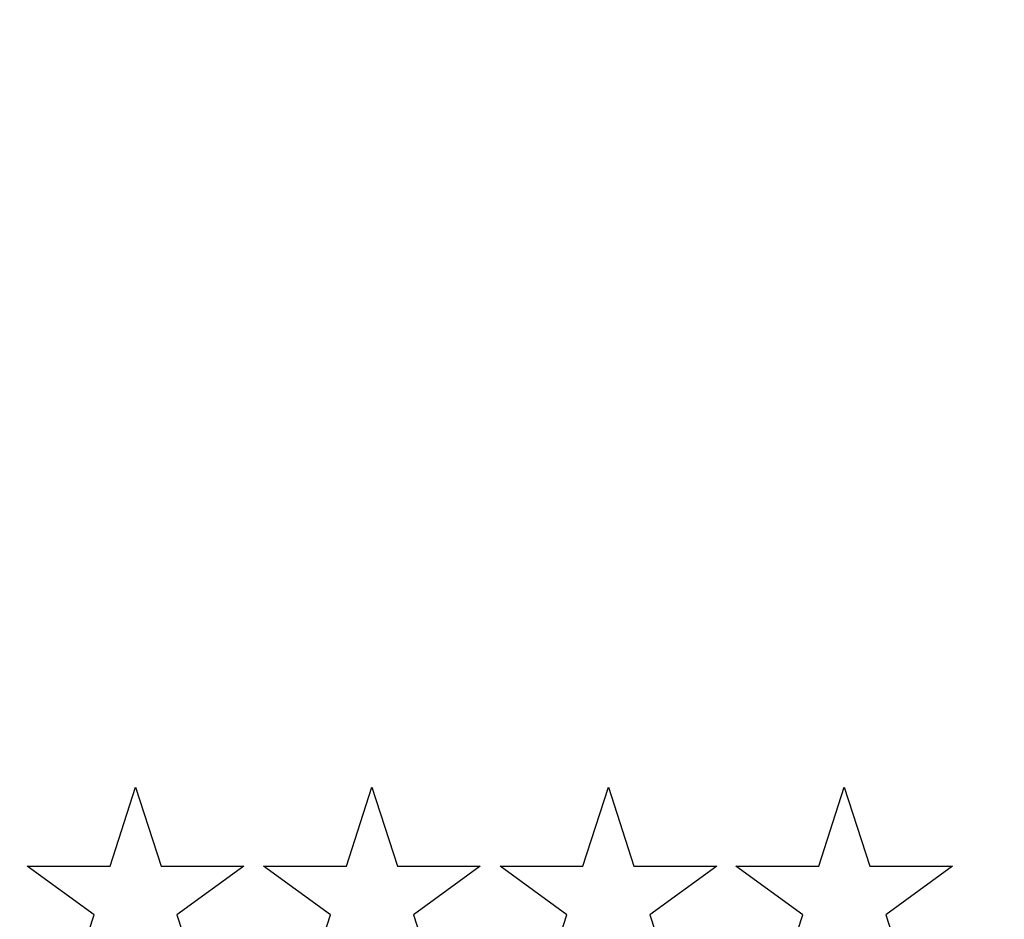
# Model space of a CAD drawing. Units: millimetres. Extents: x -5573 to 3186, y 687 to 8648.
# Drawn here: x -929 to -903, y 4237 to 4260 of the extents above; entities that cross this region are included whole.
import ezdxf

# ---------------------------------------------------------------- set-up
doc = ezdxf.new("R2010")
doc.units = ezdxf.units.MM
doc.layers.add('Ansichtsfenster', color=3, linetype='Continuous', plot=False)
for name, color, linetype in [('dimension-Bemassung', 5, 'Continuous'), ('hatching-Schraffur', 5, 'Continuous'), ('helpline-Hilfslinie', 2, 'Continuous'), ('insert point -Einfügepunkt', 1, 'Continuous'), ('Tormax Logo', 7, 'Continuous')]:
    doc.layers.add(name, color=color, linetype=linetype)
doc.layers.get('Ansichtsfenster').off()
doc.layers.get('helpline-Hilfslinie').off()
doc.layers.get('insert point -Einfügepunkt').off()

# ---------------------------------------------------------------- blocks, each defined once
blk = doc.blocks.new('Seitenriss_Eingang_TEP_TXP')
at = {"layer": 'hatching-Schraffur'}
h = blk.add_hatch(dxfattribs=at)
h.set_pattern_fill('ANSI37', color=256, scale=3, style=0)
h.set_pattern_definition([(45, (0, -205.0000000000002), (-6.735192090801863, 6.735192090801865), []), (135, (0, -205.0000000000002), (-6.735192090801865, -6.735192090801863), [])])
edge = h.paths.add_edge_path()
edge.add_line((223.2336831352014, 0.5442172634214444), (223.2336831352014, 220.8120197283986))
edge.add_line((223.2336831352014, 0.5442172634214444), (281.4331998350442, 0.5442172634207338))
edge.add_line((281.4331998350442, 0.5442172634207338), (298.8849084602782, 0.5442172634207054))
edge.add_line((298.8849084602782, 0.5442172634207054), (298.8849745617036, 44.12047376406062))
edge.add_line((298.8849084602782, 0.5442172634207054), (298.8852224614368, 207.5442168477914))
edge.add_line((298.8849084602782, 207.5442172634209), (478.1030172669584, 207.5442172634209))
edge.add_line((223.2336831352014, 220.8120197283986), (478.1030172669584, 220.8120197283986))
edge.add_line((478.1030172669584, 207.5442172634209), (478.1030172669584, 220.8120197283986))
blk = doc.blocks.new('313859_TEP_Verschalung')
at = {"layer": 'hatching-Schraffur'}
h = blk.add_hatch(dxfattribs=at)
h.set_pattern_fill('ANSI31', color=256, style=0)
h.set_pattern_definition([(45, (-381.9049818854614, -320.4739899630666), (-2.245064030267288, 2.245064030267288), [])])
edge = h.paths.add_edge_path()
edge.add_arc((-2.04607266149291, -1.435599200850549), 1.900000000000015, 274.85033110430453, 335.156207587749, ccw=False)
edge.add_arc((-2.384682661493058, -3.355969200850595), 0.4999999999999792, 3.115441382289362, 124.9999058043522)
edge.add_line((-2.671470206315291, -2.9463927072199), (-3.003432107979506, -3.179470945990943))
edge.add_arc((-2.716113730104275, -3.588675234501086), 0.499999999999947, 125.0741979469281, 232.8813036530621)
edge.add_arc((-0.0001326614924303644, 6.079914968386366e-05), 5.000619900000546, 232.8813036530514, 359.9783342193402)
edge.add_arc((5.500486845243375, -0.002019200850594535), 0.5000000000000402, 90.00000000000188, 179.9783342193454, ccw=False)
edge.add_line((5.500486845243358, 0.4979807991494454), (7.001217338507104, 0.4979807991494454))
edge.add_arc((7.001217338507104, -0.002019200850554638), 0.5, 0, 90, ccw=False)
edge.add_line((7.501217338507104, -0.002019200850554626), (7.501217338507047, -69.50210201256087))
edge.add_arc((7.001217338507038, -69.50210201256085), 0.5000000000000089, 270.00020171495504, 359.99999999999835, ccw=False)
edge.add_line((7.001219098802096, -70.00210201255777), (6.001205578212023, -70.00210553319548))
edge.add_arc((6.001207338507077, -70.50210553319238), 0.5000000000000044, 90.00020171495457, 180)
edge.add_line((5.501207338507072, -70.50210553319238), (5.501207338507072, -72.50210920085064))
edge.add_arc((6.001207338507072, -72.50210920085064), 0.5, 180, 270)
edge.add_line((6.001207338507072, -73.00210920085064), (7.001227338507078, -73.00210920085061))
edge.add_arc((7.001227338507082, -73.50210920085061), 0.4999999999999964, 0, 90.0000000000004, ccw=False)
edge.add_line((7.501227338507078, -73.50210920085061), (7.501227338506965, -140.5019692008506))
edge.add_arc((7.001227338506965, -140.5019692008506), 0.5, -90, 0, ccw=False)
edge.add_line((7.001227338506965, -141.0019692008506), (3.207205461208389, -141.0019692008506))
edge.add_arc((3.207205461208389, -140.7019692008506), 0.3000000000000082, 185.0002191784062, 269.9999999999999, ccw=False)
edge.add_line((2.908347151804321, -140.7281170669231), (2.825027525209805, -139.7758113347781))
edge.add_arc((2.526169215805735, -139.8019592008506), 0.3000000000000094, 5.000219178406114, 89.99999999999967)
edge.add_line((2.526169215805737, -139.5019592008506), (1.001067338506971, -139.5019592008506))
edge.add_arc((1.172350609139871, -142.0019592008506), 2.505860722146924, 93.91939841317168, 266.0806015868283)
edge.add_line((1.001067338506971, -144.5019592008506), (2.526169215807442, -144.5019592008506))
edge.add_arc((2.526169215807436, -144.2019592008506), 0.2999999999999931, 270.0000000000013, 354.9997285810294)
edge.add_line((2.825027501370528, -144.2281073394132), (2.908347175643428, -143.2758110622881))
edge.add_arc((3.207205461206524, -143.3019592008506), 0.2999999999999974, 90.00000000000199, 174.9997285810241, ccw=False)
edge.add_line((3.207205461206513, -143.0019592008506), (7.001137338507021, -143.0019592008506))
edge.add_arc((7.001137338507021, -143.5019592008506), 0.5, 0, 90, ccw=False)
edge.add_line((7.501137338507021, -143.5019592008506), (7.501137338507021, -162.0018192008506))
edge.add_arc((7.001137338507021, -162.0018192008506), 0.5, -90, 0, ccw=False)
edge.add_line((7.001137338507021, -162.5018192008506), (3.00099733570903, -162.5018192008506))
edge.add_arc((3.000997335709039, -163.0018192008506), 0.5000000000000021, 90.00000000000097, 180.0001910305083)
edge.add_line((2.500997335711816, -163.0018208679063), (2.501007338512636, -166.0019608679063))
edge.add_arc((3.001007338509849, -166.0019592008506), 0.4999999999999924, 180.0001910305083, 270.0000000000002)
edge.add_line((3.001007338509851, -166.5019592008506), (3.794160557320424, -166.5019592008506))
edge.add_arc((3.794160557320423, -166.0019592008506), 0.5000000000000154, 270.0000000000001, 314.9999999999978)
edge.add_line((4.147713947913701, -166.3555125914439), (4.854830729100343, -165.6483958102573))
edge.add_arc((4.501277338507082, -165.294842419664), 0.4999999999999841, 314.9999999999987, 360)
edge.add_line((5.001277338507066, -165.294842419664), (5.001277338507066, -165.0019592008506))
edge.add_arc((5.501277338507069, -165.0019592008506), 0.5000000000000036, 90.0000000000004, 180.0000000000032, ccw=False)
edge.add_line((5.501277338507066, -164.5019592008506), (7.001167338506946, -164.5019592008506))
edge.add_arc((7.001167338506943, -165.0019592008506), 0.5000000000000029, 0, 89.99999999999972, ccw=False)
edge.add_line((7.501167338506946, -165.0019592008506), (7.501167338506889, -176.0019492015728))
edge.add_arc((7.001167338506885, -176.0019492015728), 0.5000000000000036, -89.99961802049643, 0, ccw=False)
edge.add_line((7.001170671906891, -176.5019492015617), (5.501310671907049, -176.5019592008284))
edge.add_arc((5.50130733850704, -176.0019592008395), 0.4999999999999927, 180, 270.0003819795039, ccw=False)
edge.add_line((5.001307338507047, -176.0019592008395), (5.001307338507047, -175.7090659820371))
edge.add_arc((4.50130733850706, -175.7090659820371), 0.4999999999999867, 0, 45.00000000000108)
edge.add_line((4.854860729100324, -175.3555125914438), (4.14775394791377, -174.6484058102573))
edge.add_arc((3.794200557320495, -175.0019592008506), 0.5000000000000113, 45.00000000000007, 90.0000000000001)
edge.add_line((3.794200557320494, -174.5019592008506), (3.001277338507009, -174.5019592008506))
edge.add_arc((3.001277338507009, -175.0019592008506), 0.5, 90, 180)
edge.add_line((2.501277338507009, -175.0019592008506), (2.501277338507009, -178.0018192008506))
edge.add_arc((3.001277338507009, -178.0018192008506), 0.5, 180, 270)
edge.add_line((3.001277338507009, -178.5018192008506), (7.000167338507026, -178.5018192008506))
edge.add_arc((7.000167338507027, -179.0018192008506), 0.4999999999999987, 0, 90.00000000000011, ccw=False)
edge.add_line((7.500167338507026, -179.0018192008506), (7.500167338506913, -185.4674724196642))
edge.add_arc((7.000167338506921, -185.4674724196642), 0.499999999999992, -45.00000000000068, 0, ccw=False)
edge.add_line((7.353720729100189, -185.8210258102575), (5.14663423351908, -188.0281123058385))
edge.add_arc((5.500187624112334, -188.3816656964318), 0.4999999999999905, 134.9999999999981, 224.8345310841801)
edge.add_line((5.145614655129634, -188.7341965598563), (5.323412942454127, -188.9130335551989))
edge.add_arc((5.678647338506978, -188.5611692008505), 0.500000000000041, 224.7269296482836, 341.7841819942874)
edge.add_arc((5.501217338507028, -190.5019592008505), 1.899999999999989, 14.86512885872321, 69.91864042527669, ccw=False)
edge.add_arc((7.449017338507082, -190.5019592008506), 0.5000000000000187, 102.8721860641646, 257.1278139358623)
edge.add_arc((5.501217338507307, -190.5019592008505), 1.900000000000012, 284.84388149432834, 345.1348711412681, ccw=False)
edge.add_arc((5.501217338507035, -192.4528792008507), 0.5000000000000102, 13.21793612759329, 166.7820638724235)
edge.add_arc((5.501217338507153, -190.5019592008507), 1.900000000000091, 200.0498423059249, 255.1561185056591, ccw=False)
edge.add_arc((3.557027338506984, -190.6794192008506), 0.4999999999999993, 288.5831154505921, 404.9999999999966)
edge.add_line((3.910580729100275, -190.3258658102573), (3.73269072910017, -190.1479825914438))
edge.add_arc((3.379137338506951, -190.5015359820372), 0.4999999999999962, 45.00000000000921, 135)
edge.add_line((3.025583947913674, -190.1479825914439), (0.8180239479270881, -192.3555425914306))
edge.add_arc((0.4644705573338186, -192.0019892008373), 0.4999999999999851, 269.99997155437853, 315.0000000000017, ccw=False)
edge.add_line((0.4644703090989424, -192.5019892008372), (-59.9621361285208, -192.5019592008539))
edge.add_arc((-59.96213588028592, -192.0019592008539), 0.5000000000000063, 225.0001297767367, 269.99997155437853, ccw=False)
edge.add_line((-60.31568847006878, -192.3555133922558), (-62.52317007171769, -190.1480417906286))
edge.add_arc((-62.87672266150054, -190.5015959820304), 0.4999999999999934, 45.0001297767373, 134.9999999999908)
edge.add_line((-63.23027605209376, -190.1480425914371), (-63.40816605208624, -190.3259258102574))
edge.add_arc((-63.05461266149295, -190.6794792008506), 0.4999999999999995, 135.0000000000035, 251.4168845494079)
edge.add_arc((-64.998802661493, -190.5020192008506), 1.900000000000008, 284.8439504719374, 339.95015769407144, ccw=False)
edge.add_arc((-64.99880266149302, -192.4529292008506), 0.5000000000000264, 13.21682800778648, 166.7831719922135)
edge.add_arc((-64.99880266149302, -190.5020192008506), 1.899999999999999, 194.8651288587267, 255.1560495280622, ccw=False)
edge.add_arc((-66.94660266149305, -190.5020192008506), 0.4999999999999872, 282.8721860641647, 437.1278139358353)
edge.add_arc((-64.99880266149303, -190.5020192008506), 1.899999999999987, 110.0813595747201, 165.1348711412724, ccw=False)
edge.add_arc((-65.17623266149297, -188.5612292008506), 0.4999999999999729, 198.2158180057218, 315.2738767639396)
edge.add_line((-64.82099331314345, -188.9130885554004), (-64.64319006494372, -188.7342465891134))
edge.add_arc((-64.99777294703183, -188.3817256964984), 0.500000000000007, 315.1670800857708, 404.9999999999988)
edge.add_line((-64.64421955643854, -188.0281723059051), (-66.85236605208632, -185.8200258102573))
edge.add_arc((-66.49881266149303, -185.466472419664), 0.5000000000000153, 180, 224.9999999999988, ccw=False)
edge.add_line((-66.99881266149305, -185.466472419664), (-66.99881266149299, -175.5020192008506))
edge.add_arc((-67.49881266149299, -175.5020192008506), 0.5, 0, 90)
edge.add_line((-67.49881266149299, -175.0020192008506), (-67.99881266149305, -175.0020192008506))
edge.add_arc((-67.99881266149305, -175.5020192008506), 0.5, 90, 180)
edge.add_line((-68.49881266149305, -175.5020192008506), (-68.49881266149305, -176.5020192008506))
edge.add_arc((-68.99881266149305, -176.5020192008506), 0.5, -90, 0, ccw=False)
edge.add_line((-68.99881266149305, -177.0020192008506), (-69.99881266149299, -177.0020192008506))
edge.add_arc((-69.99881266149299, -176.5020192008506), 0.5, 180, 270, ccw=False)
edge.add_line((-70.49881266149299, -176.5020192008506), (-70.49881266149299, -175.5020192008506))
edge.add_arc((-70.99881266149299, -175.5020192008506), 0.5, 0, 90)
edge.add_line((-70.99881266149299, -175.0020192008506), (-71.49881266149299, -175.0020192008506))
edge.add_arc((-71.49881266149299, -175.5020192008506), 0.5, 90, 180)
edge.add_line((-71.99881266149299, -175.5020192008506), (-71.99881266149299, -181.2519592008506))
edge.add_arc((-71.49881266149299, -181.2519592008506), 0.5, 180, 270)
edge.add_line((-71.49881266149299, -181.7519592008506), (-70.99874266149288, -181.7519592008506))
edge.add_arc((-70.99874266149288, -181.2519592008506), 0.5, 270, 360)
edge.add_line((-70.49874266149288, -181.2519592008506), (-70.498742661493, -179.5019592008506))
edge.add_arc((-69.998742661493, -179.5019592008506), 0.5, 90, 180, ccw=False)
edge.add_line((-69.998742661493, -179.0019592008506), (-68.99880266149302, -179.0019592008506))
edge.add_arc((-68.99880266149302, -179.5019592008506), 0.5, 0, 90, ccw=False)
edge.add_line((-68.49880266149302, -179.5019592008506), (-68.49880266149302, -190.5019592008506))
edge.add_arc((-68.99880266149302, -190.5019592008506), 0.5, -90, 0, ccw=False)
edge.add_line((-68.99880266149302, -191.0019592008506), (-69.99881266149305, -191.0019592008506))
edge.add_arc((-69.99881266149305, -190.5019592008506), 0.5, 180, 270, ccw=False)
edge.add_line((-70.49881266149305, -190.5019592008506), (-70.49881266149299, -188.7519592008506))
edge.add_arc((-70.99881266149299, -188.7519592008506), 0.5, 0, 90)
edge.add_line((-70.99881266149299, -188.2519592008506), (-71.49880266149302, -188.2519592008506))
edge.add_arc((-71.49880266149302, -188.7519592008506), 0.5, 90, 180)
edge.add_line((-71.99880266149302, -188.7519592008506), (-71.99880266149302, -192.5207290277164))
edge.add_arc((-72.49880266149302, -192.5207290277164), 0.5, -90, 0, ccw=False)
edge.add_line((-72.49880266149302, -193.0207290277164), (-73.49881266149299, -193.0207290277164))
edge.add_arc((-73.49881266149299, -192.5207290277164), 0.5, 180, 270, ccw=False)
edge.add_line((-73.99881266149299, -192.5207290277164), (-73.99881266149299, -192.5019592008506))
edge.add_arc((-74.49881266149298, -192.5019592008506), 0.4999999999999858, 0, 180.0017299999985)
edge.add_line((-74.99881266126505, -192.5019742979486), (-74.9989121465166, -194.5104599080769))
edge.add_arc((-74.49891215007113, -194.5105195277164), 0.4999999999999687, 179.9931680925481, 270.0000000000065)
edge.add_line((-74.49891215007108, -195.0105195277163), (9.501077338936113, -195.0105195277163))
edge.add_arc((9.501077338936113, -194.5105195277163), 0.5000000000000003, 270, 360.0000028719695)
edge.add_line((10.00107733893611, -194.5105195026537), (10.00106736356963, 4.498040824212069))
edge.add_arc((9.501067363569632, 4.498040799149408), 0.5000000000000007, 2.871969429381189e-06, 90)
edge.add_line((9.501067363569632, 4.998040799149408), (8.396747338506941, 4.998040799149351))
edge.add_arc((8.396747338506941, 4.498040799149351), 0.5, 90, 180)
edge.add_line((7.896747338506941, 4.498040799149351), (7.896747338506884, 2.998130799149408))
edge.add_arc((7.396747338506884, 2.998130799149408), 0.5, -90, 0, ccw=False)
edge.add_line((7.396747338506884, 2.498130799149408), (4.610060280762241, 2.498130799149465))
edge.add_arc((4.610060280762226, 2.998130799149473), 0.5000000000000082, 211.5442144136583, 270.0000000000017, ccw=False)
edge.add_arc((1.112567611823156e-14, 3.429981992875142e-15), 4.999408989057954, 33.18712796612837, 197.1817022959481)
edge.add_arc((-4.298612736125897, -1.329138742057412), 0.4999999999992992, 197.1817022958897, 304.9498022255764)
edge.add_line((-4.012183464258101, -1.738965866851004), (-3.679655116670688, -1.506555694481165))
edge.add_arc((-3.966442661493073, -1.096979200850511), 0.5000000000000332, 304.9999058043692, 426.8842529872571)
edge.add_arc((-2.046072661492893, -1.435599200850536), 1.899999999999989, 94.86488316806941, 155.1495675821693, ccw=False)
edge.add_arc((-1.707832661493008, 0.4826107991493714), 0.5000000000000072, 182.8722741483646, 337.1272726457777)
edge.add_arc((-2.046072661492924, -1.435599200850569), 1.899999999999992, 4.8439949558808735, 65.13466362607699, ccw=False)
edge.add_arc((-0.1247926614930176, -1.774369200850626), 0.5000000000000053, 93.21784157897171, 246.7823609646621)
blk = doc.blocks.new('313852_Kämpferprofil_TEP-TLP-TXP_Standard')
at = {"layer": 'hatching-Schraffur'}
h = blk.add_hatch(dxfattribs=at)
h.set_pattern_fill('ANSI31', color=256, scale=2, style=0)
h.set_pattern_definition([(45, (-1036.971138136679, -2143.299921333452), (-4.490128060534576, 4.490128060534577), [])])
edge = h.paths.add_edge_path()
edge.add_arc((22.50024458519039, 82.50015114745561), 0.5000588114716491, 359.9978392303423, 404.9977582377299)
edge.add_arc((22.50035761025526, 82.50015883330582), 0.4999734585987277, 45.0062937833844, 90.00621279077309)
edge.add_line((22.50030339630598, 83.00013228896523), (21.50030339666205, 83.00013228896523))
edge.add_line((21.50030339666205, 83.00013228896523), (11.00030339666205, 83.00013228896523))
edge.add_arc((11.00030339666205, 78.00013228896523), 5, 90, 180)
edge.add_line((6.000303396662048, 78.00013228896523), (6.000303396662048, 69.86613228896522))
edge.add_line((6.000303396662048, 69.86613228896522), (5.500303396662048, 69.00013228896523))
edge.add_line((5.500303396662048, 69.00013228896523), (6.00029780268278, 68.13414197773727))
edge.add_line((6.00029780268278, 68.13414197773727), (6.000302365070411, 61.50013332055596))
edge.add_arc((4.500302365070816, 61.50013228896518), 1.49999999999995, -89.99999999999812, 3.940386511658289e-05, ccw=False)
edge.add_line((4.500302365070866, 60.00013228896523), (1.500303396662048, 60.00013228896523))
edge.add_arc((1.500303396662048, 61.50013228896523), 1.5, 180, 270, ccw=False)
edge.add_line((0.0003033966620478168, 61.50013228896523), (0.0003033966620478168, 81.89010830172992))
edge.add_line((0.0003033966620478168, 81.89010830172992), (0.0003033966620478168, 104.3075329881003))
edge.add_line((0.0003033966620478168, 104.3075329881003), (0.0003033966620478168, 200.0001322889652))
edge.add_line((0.0003033966620478168, 200.0001322889652), (23.63430339666206, 200.0001322889652))
edge.add_line((23.63430339666206, 200.0001322889652), (24.50030339666205, 199.5001322889652))
edge.add_line((24.50030339666205, 199.5001322889652), (25.36630339666203, 200.0001322889652))
edge.add_line((25.36630339666203, 200.0001322889652), (113.522303396662, 200.0001322889652))
edge.add_arc((113.5230654542886, 199.4998156341693), 0.5003172351598637, 45.087351027690374, 90.08727003502031, ccw=False)
edge.add_arc((113.5219867418661, 199.5008943465919), 0.5003172351598218, -0.0872700350236073, 44.91264897223829, ccw=False)
edge.add_line((114.022303396662, 199.5001322889652), (114.022303396662, 198.5001322889652))
edge.add_line((114.022303396662, 198.5001322889652), (113.022303396662, 197.5001322889652))
edge.add_line((113.022303396662, 197.5001322889652), (111.8233033966624, 197.5001322889652))
edge.add_arc((111.8233792389192, 197.1986543431429), 0.3014779553620234, 90.01441379441866, 134.9190860474028)
edge.add_arc((111.8217088382927, 197.1999155910793), 0.2994055200494639, 134.8631611342962, 179.9585315749588)
edge.add_line((111.522303396662, 197.2001322889651), (111.522303396662, 195.3001322889654))
edge.add_arc((111.8217088382928, 195.3003489868511), 0.2994055200495329, 180.0414684250411, 225.1368388656942)
edge.add_arc((111.8233792389192, 195.3016102347875), 0.3014779553620464, 225.0809139525953, 269.9855862055787)
edge.add_line((111.8233033966624, 195.0001322889652), (114.022303396662, 195.0001322889652))
edge.add_arc((114.0230654542891, 194.4998156341694), 0.5003172351598245, 45.08735102776183, 90.08727003507562, ccw=False)
edge.add_arc((114.0219867418653, 194.500894346592), 0.500317235160661, -0.08727003503651076, 44.9126489721981, ccw=False)
edge.add_arc((115.0226200514579, 194.4993702313393), 0.5003172351598338, 179.9127299650545, 224.9126489723476)
edge.add_arc((115.0215413390358, 194.5004489437606), 0.5003172351593193, 225.0873510276629, 270.0872700349683)
edge.add_line((115.022303396662, 194.0001322889652), (120.022303396662, 194.0001322889652))
edge.add_arc((120.0230654542891, 194.5004489437611), 0.5003172351598245, 269.9127299649244, 314.9126489722382)
edge.add_arc((120.0219867418653, 194.4993702313385), 0.500317235160661, 315.0873510278019, 360.0872700350365)
edge.add_arc((121.0226200514579, 194.5008943465912), 0.5003172351598338, 135.0873510276524, 180.0872700349455, ccw=False)
edge.add_arc((121.0215413390358, 194.4998156341699), 0.5003172351593191, 89.9127299650317, 134.9126489723371, ccw=False)
edge.add_line((121.022303396662, 195.0001322889652), (123.2223033966618, 195.0001322889652))
edge.add_arc((123.2223275544052, 195.3018522253386), 0.3017199373404455, 269.9954125115096, 314.9000847644975)
edge.add_arc((123.2239979550323, 195.3001081326601), 0.2993054426047146, 314.9092537796618, 360.0046242204292)
edge.add_line((123.5233033966622, 195.3001322889654), (123.5233033966622, 197.2001322889651))
edge.add_arc((123.2239979550316, 197.2001564452703), 0.2993054426053816, 359.9953757795817, 405.0907462203477)
edge.add_arc((123.2223275544057, 197.1984123525927), 0.3017199373396666, 45.09991523556573, 90.00458748855246)
edge.add_line((123.222303396662, 197.5001322889652), (122.022303396662, 197.5001322889652))
edge.add_line((122.022303396662, 197.5001322889652), (121.0233033966622, 198.5001322889652))
edge.add_line((121.0233033966622, 198.5001322889652), (121.0233033966622, 199.5001322889652))
edge.add_arc((121.5242253827796, 199.5006446901709), 0.5009222481890502, 135.1160123031216, 180.0586087596026, ccw=False)
edge.add_arc((121.5217913530447, 199.5016271615475), 0.4985053903925307, 89.94114819233641, 134.9986044858391, ccw=False)
edge.add_line((121.522303396662, 200.0001322889652), (138.0003033966618, 200.0001322889652))
edge.add_arc((138.0010654542888, 199.4998156341696), 0.5003172351595736, 45.087351027748014, 90.08727003505942, ccw=False)
edge.add_arc((137.9999867418665, 199.500894346592), 0.5003172351594516, -0.08727003503992137, 44.9126489723302, ccw=False)
edge.add_line((138.500303396662, 199.5001322889652), (138.500303396662, 198.0001322889652))
edge.add_arc((137.9999867418669, 197.9993702313378), 0.5003172351590546, -44.912648972274894, 0.08727003511148723, ccw=False)
edge.add_arc((138.0010654542891, 198.0004489437612), 0.5003172351598861, 269.9127299649276, 314.91264897223596, ccw=False)
edge.add_line((138.000303396662, 197.5001322889652), (128.0223033966622, 197.5001322889652))
edge.add_arc((128.0222243329756, 196.001096542969), 1.499035748081211, 89.99697804701381, 134.9968970544419)
edge.add_arc((128.0242529401345, 195.9990038260736), 1.501949967397691, 134.9951737518804, 179.9569518502678)
edge.add_line((126.522303396662, 196.0001322889648), (126.522303396662, 194.5001322889657))
edge.add_arc((123.5225247954728, 194.5006812707874), 2.999778651423044, 314.98959543844876, 359.98951444581564, ccw=False)
edge.add_arc((123.5217544148403, 194.4999108901532), 2.99977865142183, 270.0104855541748, 315.0104045615363, ccw=False)
edge.add_line((123.5223033966615, 191.5001322889652), (111.522303396662, 191.5001322889652))
edge.add_arc((111.5217413390351, 191.0002984778469), 0.4998341271320139, 89.93557155283392, 134.9354905601191)
edge.add_arc((111.5228200514579, 191.0004115029145), 0.5005167326758223, 135.0320435239145, 180.0319625312347)
edge.add_arc((109.5219105414695, 190.9999153580377), 1.500392870874708, -44.99163502595121, 0.008283981401291385, ccw=False)
edge.add_arc((109.5227324603492, 191.0000130113961), 1.499880783800989, 269.9836096715116, 314.9835286789014, ccw=False)
edge.add_line((109.5223033966622, 189.5001322889652), (107.000303396662, 189.5001322889652))
edge.add_arc((106.9997413390356, 189.9999661000825), 0.4998341271309792, 225.0645094398326, 270.0644284471108, ccw=False)
edge.add_arc((107.0008200514575, 189.9998530750167), 0.5005167326753676, 179.9680374688987, 224.9679564762534, ccw=False)
edge.add_line((106.500303396662, 190.0001322889648), (106.500303396662, 191.0001322889648))
edge.add_arc((107.0008200514582, 191.0004115029137), 0.5005167326760928, 135.0320435238167, 180.0319625311957, ccw=False)
edge.add_arc((106.9997413390354, 191.0002984778481), 0.4998341271308674, 89.93557155288431, 134.9354905601732, ccw=False)
edge.add_line((107.0003033966618, 191.5001322889652), (108.000303396662, 191.5001322889652))
edge.add_arc((108.000865454289, 191.9999661000835), 0.499834127132014, 269.9355715528339, 314.9354905601191)
edge.add_arc((107.9997867418667, 191.9998530750158), 0.5005167326752696, 315.0320435238881, 360.0319625312088)
edge.add_line((108.500303396662, 192.0001322889648), (108.500303396662, 195.4001322889653))
edge.add_arc((107.9997867418662, 195.4004115029146), 0.500516732675823, 359.9680374687653, 404.9679564760855)
edge.add_arc((108.0008654542892, 195.4002984778476), 0.4998341271314168, 45.06450943985212, 90.06442844716778)
edge.add_line((108.0003033966623, 195.9001322889653), (107.000303396662, 195.9001322889653))
edge.add_arc((106.999741339036, 196.3999661000824), 0.4998341271307443, 225.0645094397485, 270.0644284470701, ccw=False)
edge.add_arc((107.000820051458, 196.3998530750175), 0.5005167326759203, 179.9680374689247, 224.967956476227, ccw=False)
edge.add_line((106.500303396662, 196.4001322889653), (106.500303396662, 196.9001322889649))
edge.add_arc((105.9997867418656, 196.9004115029143), 0.5005167326763631, 359.9680374687393, 404.9679564760602)
edge.add_arc((106.0008654542892, 196.9002984778476), 0.4998341271314168, 45.06450943985212, 90.06442844716778)
edge.add_line((106.0003033966623, 197.4001322889653), (100.000303396662, 197.4001322889653))
edge.add_arc((99.99974133903586, 196.900298477848), 0.4998341271310024, 89.93557155291687, 134.93549056024)
edge.add_arc((100.0008200514567, 196.9004115029139), 0.5005167326745876, 135.0320435237455, 180.0319625311632)
edge.add_line((99.50030339666205, 196.9001322889653), (99.50030339666205, 196.4001322889658))
edge.add_arc((98.99978674186563, 196.3998530750163), 0.5005167326763631, -44.96795647606018, 0.03196253126071724, ccw=False)
edge.add_arc((99.0008654542892, 196.399966100083), 0.4998341271314165, 269.93557155283224, 314.93549056014785, ccw=False)
edge.add_line((99.00030339666228, 195.9001322889653), (98.00030339666205, 195.9001322889653))
edge.add_arc((97.99974133903586, 195.400298477848), 0.4998341271310024, 89.93557155291687, 134.93549056024)
edge.add_arc((98.00082005145669, 195.4004115029139), 0.5005167326745876, 135.0320435237455, 180.0319625311632)
edge.add_line((97.50030339666205, 195.4001322889653), (97.50030339666205, 192.0001322889657))
edge.add_arc((98.00082005145819, 191.9998530750168), 0.5005167326760928, 179.9680374688043, 224.9679564761833)
edge.add_arc((97.99974133903535, 191.9999661000824), 0.4998341271308673, 225.0645094398268, 270.0644284471157)
edge.add_line((98.00030339666182, 191.5001322889652), (99.00030339666205, 191.5001322889652))
edge.add_arc((99.00086545428896, 191.0002984778469), 0.4998341271320139, 45.06450943988091, 90.06442844716611, ccw=False)
edge.add_arc((98.99978674186663, 191.0004115029147), 0.5005167326753683, -0.031962531205408595, 44.96795647610611, ccw=False)
edge.add_line((99.50030339666205, 191.0001322889657), (99.50030339666205, 190.0001322889657))
edge.add_arc((98.99978674186656, 189.9998530750158), 0.5005167326754396, -44.96795647602909, 0.031962531306305664, ccw=False)
edge.add_arc((99.00086545428879, 189.9999661000839), 0.4998341271324055, 269.93557155287954, 314.9354905601745, ccw=False)
edge.add_line((99.00030339666228, 189.5001322889652), (96.00030339666205, 189.5001322889652))
edge.add_arc((96.00043639060365, 190.5001792002807), 1.000046920158783, 224.992461358585, 269.9923803659372, ccw=False)
edge.add_arc((96.0001795970585, 190.5001945719876), 0.9998762023362848, 180.0035689961514, 225.0034880034687, ccw=False)
edge.add_line((95.00030339666205, 190.5001322889652), (95.00030339666205, 195.9001322889649))
edge.add_arc((93.49991054146903, 195.9003492198926), 1.500392870875248, 359.99171601859, 404.9916350259427)
edge.add_arc((93.50073246034923, 195.9002515665344), 1.499880783800989, 45.01647132109861, 90.0163903284884)
edge.add_line((93.50030339666228, 197.4001322889653), (87.52230339666175, 197.4001322889653))
edge.add_arc((87.52187433297622, 195.9002515665315), 1.499880783803888, 89.98360967156593, 134.9835286789536)
edge.add_arc((87.5226962518518, 195.9003492198937), 1.500392870872051, 135.0083649740922, 180.0082839814339)
edge.add_line((86.02230339666198, 195.9001322889653), (86.02230339666198, 190.5001322889652))
edge.add_arc((85.02242719626561, 190.5001945719873), 0.9998762023361994, 314.9965119965474, 359.9964310038633, ccw=False)
edge.add_arc((85.02217040272038, 190.5001792002813), 1.000046920159329, 270.0076196340498, 315.00753864140233, ccw=False)
edge.add_line((85.02230339666175, 189.5001322889652), (82.02230339666198, 189.5001322889652))
edge.add_arc((82.02174133903507, 189.9999661000835), 0.4998341271320138, 225.0645094398809, 270.0644284471661, ccw=False)
edge.add_arc((82.0228200514574, 189.9998530750158), 0.5005167326753683, 179.9680374687946, 224.9679564761061, ccw=False)
edge.add_line((81.52230339666198, 190.0001322889648), (81.52230339666198, 191.0001322889648))
edge.add_arc((82.02282005145747, 191.0004115029146), 0.5005167326754396, 135.0320435239709, 180.0319625313063, ccw=False)
edge.add_arc((82.02174133903524, 191.0002984778465), 0.4998341271324058, 89.93557155287948, 134.9354905601745, ccw=False)
edge.add_line((82.02230339666175, 191.5001322889652), (83.02230339666198, 191.5001322889652))
edge.add_arc((83.02286545428889, 191.9999661000835), 0.499834127132014, 269.9355715528339, 314.9354905601191)
edge.add_arc((83.02178674186656, 191.9998530750158), 0.5005167326753683, 315.0320435238939, 360.0319625312054)
edge.add_line((83.52230339666198, 192.0001322889648), (83.52230339666198, 195.4001322889649))
edge.add_arc((83.02178674186557, 195.4004115029143), 0.5005167326763631, 359.9680374687393, 404.9679564760602)
edge.add_arc((83.02286545428913, 195.4002984778476), 0.4998341271314168, 45.06450943985212, 90.06442844716778)
edge.add_line((83.02230339666221, 195.9001322889653), (82.02230339666198, 195.9001322889653))
edge.add_arc((82.02174133903532, 196.3999661000836), 0.4998341271320371, 225.0645094398083, 270.06442844713837, ccw=False)
edge.add_arc((82.02282005145719, 196.399853075016), 0.500516732675156, 179.9680374687588, 224.9679564760797, ccw=False)
edge.add_line((81.52230339666198, 196.4001322889653), (81.52230339666198, 196.9001322889649))
edge.add_arc((81.02178674186557, 196.9004115029143), 0.5005167326763631, 359.9680374687393, 404.9679564760602)
edge.add_arc((81.02286545428913, 196.9002984778476), 0.4998341271314168, 45.06450943985212, 90.06442844716778)
edge.add_line((81.02230339666221, 197.4001322889653), (75.02230339666198, 197.4001322889653))
edge.add_arc((75.0217413390352, 196.9002984778467), 0.4998341271323118, 89.93557155284861, 134.935490560178)
edge.add_arc((75.02282005145707, 196.9004115029149), 0.5005167326750425, 135.0320435239525, 180.0319625312738)
edge.add_line((74.52230339666198, 196.9001322889653), (74.52230339666198, 196.4001322889658))
edge.add_arc((74.02178674186557, 196.3998530750163), 0.5005167326763631, -44.96795647606018, 0.03196253126071724, ccw=False)
edge.add_arc((74.02286545428913, 196.399966100083), 0.4998341271314165, 269.93557155283224, 314.93549056014785, ccw=False)
edge.add_line((74.02230339666221, 195.9001322889653), (73.02230339666198, 195.9001322889653))
edge.add_arc((73.0217413390352, 195.4002984778467), 0.4998341271323118, 89.93557155284861, 134.935490560178)
edge.add_arc((73.02282005145707, 195.4004115029149), 0.5005167326750425, 135.0320435239525, 180.0319625312738)
edge.add_line((72.52230339666198, 195.4001322889653), (72.52230339666198, 192.0001322889657))
edge.add_arc((73.02282005145747, 191.9998530750158), 0.5005167326754396, 179.9680374686937, 224.9679564760291)
edge.add_arc((73.02174133903524, 191.9999661000839), 0.4998341271324057, 225.0645094398255, 270.0644284471205)
edge.add_line((73.02230339666175, 191.5001322889652), (74.02230339666198, 191.5001322889652))
edge.add_arc((74.02286545428889, 191.0002984778469), 0.4998341271320139, 45.06450943988091, 90.06442844716611, ccw=False)
edge.add_arc((74.02178674186656, 191.0004115029147), 0.5005167326753683, -0.031962531205408595, 44.96795647610611, ccw=False)
edge.add_line((74.52230339666198, 191.0001322889657), (74.52230339666198, 190.0001322889657))
edge.add_arc((74.02178674186649, 189.9998530750158), 0.5005167326754396, -44.96795647602909, 0.031962531306305664, ccw=False)
edge.add_arc((74.02286545428872, 189.9999661000839), 0.4998341271324055, 269.93557155287954, 314.9354905601745, ccw=False)
edge.add_line((74.02230339666221, 189.5001322889652), (71.02230339666198, 189.5001322889652))
edge.add_arc((71.02243639060359, 190.5001792002807), 1.000046920158783, 224.992461358585, 269.9923803659372, ccw=False)
edge.add_arc((71.02217959705844, 190.5001945719876), 0.9998762023362848, 180.0035689961514, 225.0034880034687, ccw=False)
edge.add_line((70.02230339666198, 190.5001322889652), (70.02230339666198, 194.4001322889649))
edge.add_arc((68.52191054146897, 194.4003492198926), 1.500392870875248, 359.99171601859, 404.9916350259427)
edge.add_arc((68.52273246034916, 194.4002515665344), 1.499880783800989, 45.01647132109861, 90.0163903284884)
edge.add_line((68.52230339666221, 195.9001322889653), (57.52230339666198, 195.9001322889653))
edge.add_arc((57.52187433297618, 194.4002515665317), 1.499880783803751, 89.98360967155534, 134.9835286789561)
edge.add_arc((57.5226962518518, 194.4003492198937), 1.500392870872051, 135.0083649740922, 180.0082839814339)
edge.add_line((56.02230339666198, 194.4001322889653), (56.02230339666198, 190.5001322889652))
edge.add_arc((55.0224271962656, 190.5001945719873), 0.9998762023362066, 314.99651199654767, 359.9964310038633, ccw=False)
edge.add_arc((55.02217040272037, 190.5001792002813), 1.000046920159333, 270.0076196340502, 315.0075386414026, ccw=False)
edge.add_line((55.02230339666175, 189.5001322889652), (52.02230339666198, 189.5001322889652))
edge.add_arc((52.02174133903508, 189.9999661000835), 0.4998341271320138, 225.0645094398803, 270.06442844716526, ccw=False)
edge.add_arc((52.0228200514574, 189.9998530750158), 0.5005167326753683, 179.9680374687946, 224.9679564761061, ccw=False)
edge.add_line((51.52230339666198, 190.0001322889648), (51.52230339666198, 191.0001322889648))
edge.add_arc((52.02282005145747, 191.0004115029146), 0.5005167326754325, 135.0320435239703, 180.0319625313063, ccw=False)
edge.add_arc((52.02174133903524, 191.0002984778465), 0.4998341271324008, 89.93557155287868, 134.9354905601739, ccw=False)
edge.add_line((52.02230339666175, 191.5001322889652), (53.02230339666198, 191.5001322889652))
edge.add_arc((53.02286545428888, 191.9999661000835), 0.499834127132014, 269.9355715528347, 314.9354905601198)
edge.add_arc((53.02178674186656, 191.9998530750158), 0.5005167326753683, 315.0320435238939, 360.0319625312054)
edge.add_line((53.52230339666198, 192.0001322889648), (53.52230339666198, 195.4001322889649))
edge.add_arc((53.02178674186556, 195.4004115029143), 0.5005167326763702, 359.9680374687393, 404.9679564760596)
edge.add_arc((53.02286545428917, 195.4002984778477), 0.4998341271313179, 45.06450943984868, 90.06442844717269)
edge.add_line((53.02230339666221, 195.9001322889653), (43.02230339666198, 195.9001322889653))
edge.add_arc((43.0217413390352, 195.4002984778467), 0.4998341271323118, 89.93557155284861, 134.935490560178)
edge.add_arc((43.02282005145707, 195.4004115029149), 0.5005167326750425, 135.0320435239525, 180.0319625312738)
edge.add_line((42.52230339666198, 195.4001322889653), (42.52230339666198, 192.0001322889657))
edge.add_arc((43.02282005145747, 191.9998530750158), 0.5005167326754325, 179.9680374686937, 224.9679564760297)
edge.add_arc((43.02174133903524, 191.9999661000839), 0.4998341271324007, 225.0645094398261, 270.0644284471212)
edge.add_line((43.02230339666175, 191.5001322889652), (44.02230339666198, 191.5001322889652))
edge.add_arc((44.02286545428888, 191.0002984778469), 0.4998341271320139, 45.064509439880226, 90.06442844716531, ccw=False)
edge.add_arc((44.02178674186656, 191.0004115029147), 0.5005167326753683, -0.031962531205408595, 44.96795647610611, ccw=False)
edge.add_line((44.52230339666198, 191.0001322889657), (44.52230339666198, 190.0001322889657))
edge.add_arc((44.0217867418665, 189.9998530750158), 0.5005167326754325, -44.96795647602971, 0.031962531306305664, ccw=False)
edge.add_arc((44.02286545428873, 189.9999661000839), 0.4998341271324006, 269.93557155287874, 314.93549056017395, ccw=False)
edge.add_line((44.02230339666221, 189.5001322889652), (40.08230339666238, 189.5001322889652))
edge.add_arc((40.0821515701589, 191.001438004645), 1.501305723356864, 247.5279486465812, 270.00579430141863, ccw=False)
edge.add_arc((40.08335261381264, 191.0031968082036), 1.503390115955635, 225.054309544927, 247.5112723380382, ccw=False)
edge.add_line((39.02130339666178, 189.9391322889651), (37.92830339666193, 191.0331322889651))
edge.add_arc((38.13926082930843, 191.245245805755), 0.2991574541838948, 180.0217411702689, 225.1565661206428, ccw=False)
edge.add_arc((38.13926082930947, 191.2450187721747), 0.2991574541849394, 134.8434338794376, 179.9782588298182, ccw=False)
edge.add_line((37.92830339666193, 191.4571322889651), (38.06630339666185, 191.5951322889655))
edge.add_arc((38.56458852243578, 191.5581540141355), 0.4996553405868305, 13.068300676451486, 175.7557985414311, ccw=False)
edge.add_arc((38.56430226107614, 193.5081334245506), 1.900458702051978, 284.8479341673473, 345.1520658326723)
edge.add_arc((40.51430331675657, 193.508132288965), 0.4999379780947412, 103.06332841344488, 256.9366715865283, ccw=False)
edge.add_arc((38.56498351863622, 193.5074515363082), 1.89997452902535, 14.87300893286557, 75.16944810818899)
edge.add_arc((38.56430339666174, 195.4581320089202), 0.5001649089542982, 193.1748953714304, 346.82510462862297, ccw=False)
edge.add_arc((38.56407443238633, 193.5079065775396), 1.899650205832813, 104.8472190226785, 164.9825113269744)
edge.add_arc((36.60750454340785, 193.5106863307059), 0.5043731819892653, -85.1322827138855, 76.02576257514801, ccw=False)
edge.add_line((36.65030339666214, 193.008132288965), (36.51430339666217, 192.8711322889653))
edge.add_arc((36.30137356249679, 193.0847405926803), 0.3016083912852832, 270.04366101646104, 314.90886299375376, ccw=False)
edge.add_arc((36.3016790057639, 193.083401570923), 0.3002692914772446, 224.9856536682489, 269.9855726756183, ccw=False)
edge.add_line((36.08930339666199, 192.8711322889653), (34.40030339666282, 194.5611322889654))
edge.add_arc((33.34088530044588, 193.5017151639834), 1.498242753126816, 44.99997373667249, 67.5221261359344)
edge.add_arc((33.3396552231663, 193.4978200884685), 1.502312241693849, 67.53557244385644, 90.01341809869966)
edge.add_line((33.33930339666313, 195.0001322889652), (11.00030339666205, 195.0001322889652))
edge.add_arc((10.99974125717059, 190.0003494480212), 4.999782872545494, 89.99355807617114, 134.9934770835115)
edge.add_arc((11.000871507844, 190.0003691582238), 5.000568116792017, 135.002795006066, 180.0027140134139)
edge.add_line((6.000303396662048, 190.000132288963), (6.000303396662048, 175.8661322889652))
edge.add_line((6.000303396662048, 175.8661322889652), (5.500303396662048, 175.0001322889652))
edge.add_line((5.500303396662048, 175.0001322889652), (6.000303396662048, 174.1341322889652))
edge.add_line((6.000303396662048, 174.1341322889652), (6.000303396662048, 160.8661322889652))
edge.add_line((6.000303396662048, 160.8661322889652), (5.500303396662048, 160.0001322889652))
edge.add_line((5.500303396662048, 160.0001322889652), (6.000303396662048, 159.1341322889652))
edge.add_line((6.000303396662048, 159.1341322889652), (6.000303396662048, 145.8661322889652))
edge.add_line((6.000303396662048, 145.8661322889652), (5.500303396662048, 145.0001322889652))
edge.add_line((5.500303396662048, 145.0001322889652), (6.000303396662048, 144.1341322889652))
edge.add_line((6.000303396662048, 144.1341322889652), (6.000303396662048, 130.8661322889652))
edge.add_line((6.000303396662048, 130.8661322889652), (5.500303396662048, 130.0001322889652))
edge.add_line((5.500303396662048, 130.0001322889652), (6.000303396662048, 129.1341322889652))
edge.add_line((6.000303396662048, 129.1341322889652), (6.000303396662048, 91.50013228896523))
edge.add_arc((9.000303396662048, 91.50013228896523), 3, 180, 270)
edge.add_line((9.000303396662048, 88.50013228896523), (11.00030339666205, 88.50013228896523))
edge.add_arc((11.00030339666205, 91.50013228896523), 3, 270, 360)
edge.add_line((14.00030339666205, 91.50013228896523), (14.00030339666205, 94.00013228896523))
edge.add_arc((14.50030339666205, 94.00013228896523), 0.5, 90, 180, ccw=False)
edge.add_line((14.50030339666205, 94.50013228896523), (17.50030339579303, 94.50013228896523))
edge.add_line((23.00030339666205, 82.50015114745565), (23.00030339666205, 79.60013228896514))
edge.add_arc((23.00030339666205, 89.60013228896514), 10, 270, 360)
edge.add_line((33.00030339666205, 89.60013228896514), (33.00030339666205, 94.00013228896523))
edge.add_arc((32.50026958554483, 94.00021150291336), 0.500033817391645, 359.990923364046, 404.9908423713933)
edge.add_arc((32.50038261061041, 94.0000984778486), 0.5000338173910713, 45.00915762857849, 90.00907663603303)
edge.add_line((32.50030339666159, 94.50013228896523), (31.50030339666205, 94.50013228896523))
edge.add_arc((31.50022418271317, 94.00009847784709), 0.5000338173925716, 89.99092336395965, 134.9908423712759)
edge.add_arc((31.5003372077792, 94.00021150291452), 0.5000338173915777, 135.0091576287141, 180.0090766360876)
edge.add_line((31.00030339666205, 94.00013228896523), (31.00030339666205, 89.00013228896523))
edge.add_arc((30.50026958554407, 89.00005307501719), 0.5000338173924017, -44.990842371394194, 0.009076635944325062, ccw=False)
edge.add_arc((30.50038261061081, 89.00016610008147), 0.5000338173906647, 269.99092336392135, 314.9908423713662, ccw=False)
edge.add_line((30.50030339666159, 88.50013228896523), (25.98330339666131, 88.50013228896523))
edge.add_line((23.01730339666301, 88.50013228896569), (18.50030339666205, 88.50013228896523))
edge.add_arc((18.50024918271233, 89.00010574462415), 0.4999734585982252, 225.0062937834348, 270.00621279082316, ccw=False)
edge.add_arc((18.50036220777842, 89.00011343047463), 0.5000588114721995, 179.9978392303162, 224.9977582377037, ccw=False)
edge.add_line((18.00030339666182, 89.00013228896523), (18.00030339666205, 94.00013228896523))
edge.add_arc((17.50035761061113, 94.00015883330698), 0.4999734585975626, 45.00629378340284, 90.00621279069819)
edge.add_arc((24.50022838322283, 87.90016229004824), 1.599991000000002, 22.02587299999493, 157.9749599999915)
edge.add_arc((17.50024458554435, 94.00015114745429), 0.500058811473365, 359.9978392304791, 404.9977582377842)
blk = doc.blocks.new('TORMAX Logo mit Sternen_für iMotion')
at = {"layer": 'Tormax Logo', "color": 1}
for points in [[(20.38183760644728, 4.018991297268287), (21.04498183705024, 1.978220091815612), (19.30897900287293, 3.239488361104129), (17.57335602689258, 1.978220091815612), (18.23612039929893, 4.019181226366854), (16.5003074942201, 5.280069637458412), (18.64583477226997, 5.280069637458412), (19.30897900287293, 7.320837451319968), (19.97212662506709, 5.280069637458412), (22.11765051152612, 5.280069637458412)], [(26.51080213284392, 4.018991297268287), (27.1741362925457, 1.978220091815612), (25.43813345836839, 3.239488361104129), (23.70212723259988, 1.978220091815612), (24.36546478389252, 4.019181226366854), (22.62926862902588, 5.280069637458412), (24.77498583617423, 5.280069637458412), (25.43813345836839, 7.320837451319968), (26.10089783077439, 5.280069637458412), (28.24680496702123, 5.280069637458412)], [(32.63976326764971, 4.018991297268287), (33.30328735644996, 1.978220091815612), (31.56690466407535, 3.239488361104129), (29.83090182989804, 1.978220091815612), (30.49385613140286, 4.019181226366854), (28.75842308452099, 5.280069637458412), (30.90376043347239, 5.280069637458412), (31.56690466407535, 7.320837451319968), (32.22966903648169, 5.280069637458412), (34.375766101827, 5.280069637458412)], [(40.49218174135845, 5.280069637458412), (38.75636883627962, 4.018991297268287), (39.41951306688257, 1.978220091815612), (37.68351023270527, 3.239488361104129), (35.94750400693711, 1.978220091815612), (36.61065162913127, 4.019181226366854), (34.87483872405245, 5.280069637458412), (37.02017268141263, 5.280069637458412), (37.68351023270527, 7.320837451319968), (38.34627460511161, 5.280069637458412)]]:
    blk.add_lwpolyline(points, close=True, dxfattribs=at)
blk = doc.blocks.new('SR_2401_Antriebsquerschnitt')
at = {"layer": 'insert point -Einfügepunkt', "color": 1, "linetype": 'Continuous'}
blk.add_blockref('TORMAX Logo mit Sternen_für iMotion', (101.991619866787, 150.3493582926756), dxfattribs=at)
blk = doc.blocks.new('SR_PD2401_Antriebsquerschnitt_kpl')
blk.add_blockref('313859_TEP_Verschalung', (185.0000032, 194.999998))
at = {"layer": 'helpline-Hilfslinie'}
blk.add_blockref('SR_2401_Antriebsquerschnitt', (0, 0), dxfattribs=at)
at = {"layer": 'insert point -Einfügepunkt'}
blk.add_blockref('313852_Kämpferprofil_TEP-TLP-TXP_Standard', (-0.0003038366621694877, 0.001889446122910865), dxfattribs=at)
blk = doc.blocks.new('SR_PD2401_OF_LR22B_Sturz_kpl')
blk.add_blockref('Seitenriss_Eingang_TEP_TXP', (-298.8849084602685, -0.5442172634207054))
at = {"layer": 'Ansichtsfenster'}
blk.add_blockref('Seitenriss_Eingang_TEP_TXP', (-298.8849084602782, -0.5442237258334899), dxfattribs=at)
at = {"layer": 'dimension-Bemassung'}
blk.add_blockref('SR_PD2401_Antriebsquerschnitt_kpl', (9.802825218230282e-12, -5.02898827078395e-30), dxfattribs=at)

msp = doc.modelspace()

# ---------------------------------------------------------------- block references
at = {"layer": 'helpline-Hilfslinie'}
msp.add_blockref('SR_PD2401_OF_LR22B_Sturz_kpl', (-1047.213288055676, 4082.8535449104), dxfattribs=at)

doc.saveas('drawing.dxf')
